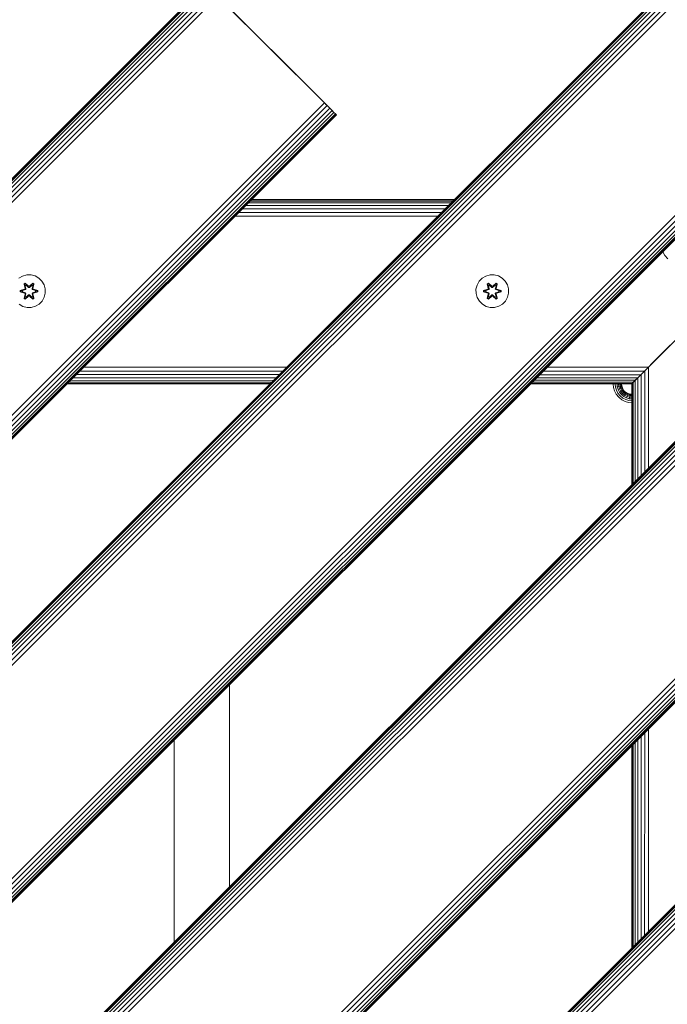
# Model space of a CAD drawing. Units: millimetres. Extents: x -3012 to 578302, y -1972 to 596964.
# Drawn here: x 8056 to 8372, y 6097 to 6579 of the extents above; entities that cross this region are included whole.
import ezdxf

# ---------------------------------------------------------------- set-up
doc = ezdxf.new("R2010")
doc.units = ezdxf.units.MM
doc.layers.add('Контур', color=7, linetype='Continuous', lineweight=15)

msp = doc.modelspace()

# ---------------------------------------------------------------- linework, layer by layer
at = {"layer": 'Контур'}
for p, q in [((8147.004, 6595.703), (7439.897, 5888.596)), ((8147.122, 6595.585), (7440.015, 5888.478)), ((8147.5, 6595.206), (7440.394, 5888.1)), ((8148.157, 6594.55), (7441.05, 5887.443)), ((8149.075, 6593.632), (7441.968, 5886.525)), ((8150.206, 6592.501), (7443.099, 5885.394)), ((8203.573, 6539.134), (8150.206, 6592.501)), ((8151.472, 6591.234), (7444.366, 5884.128)), ((8152.788, 6589.918), (7445.682, 5882.812)), ((8366.207, 6588.632), (7446.968, 5669.393)), ((8366.325, 6588.514), (7447.087, 5669.275)), ((8366.704, 6588.135), (7447.465, 5668.896)), ((8367.36, 6587.479), (7448.121, 5668.24)), ((8154.075, 6588.632), (8203.573, 6539.134)), ((8368.278, 6586.561), (7449.04, 5667.322)), ((8369.409, 6585.43), (7450.17, 5666.191)), ((8370.675, 6584.163), (7451.437, 5664.925)), ((8371.992, 6582.847), (7452.753, 5663.609)), ((8204.859, 6537.848), (8203.573, 6539.134)), ((8203.573, 6539.134), (8204.859, 6537.848)), ((8204.859, 6537.848), (7497.753, 5830.741)), ((8206.175, 6536.531), (7499.069, 5829.425)), ((8207.442, 6535.265), (7500.335, 5828.158)), ((8204.859, 6537.848), (8206.175, 6536.531)), ((8205.732, 6536.975), (8204.859, 6537.848)), ((8205.296, 6537.411), (8207.442, 6535.265)), ((8206.175, 6536.531), (8207.442, 6535.265)), ((8207.442, 6535.265), (8208.573, 6534.134)), ((8207.771, 6534.936), (8209.491, 6533.216)), ((8208.573, 6534.134), (7501.466, 5827.027)), ((8209.491, 6533.216), (7502.384, 5826.109)), ((8210.147, 6532.56), (7503.04, 5825.453)), ((8210.526, 6532.181), (7503.419, 5825.074)), ((8210.644, 6532.063), (7503.537, 5824.956)), ((8424.062, 6530.776), (7504.824, 5611.538)), ((8208.573, 6534.134), (8209.491, 6533.216)), ((8209.491, 6533.216), (8210.147, 6532.56)), ((8210.147, 6532.56), (8210.526, 6532.181)), ((8210.644, 6532.063), (8210.526, 6532.181)), ((8425.379, 6529.46), (7506.14, 5610.222)), ((8426.645, 6528.194), (7507.406, 5608.955)), ((8427.776, 6527.063), (7508.537, 5607.824)), ((8428.694, 6526.145), (7509.455, 5606.906)), ((8429.35, 6525.489), (7510.112, 5606.25)), ((8429.729, 6525.11), (7510.49, 5605.871)), ((8429.847, 6524.992), (7510.608, 5605.753)), ((8265.272, 6487.696), (8166.276, 6487.696)), ((8266.57, 6488.995), (8167.575, 6488.995)), ((8267.498, 6489.923), (8168.503, 6489.923)), ((8268.034, 6490.458), (8169.038, 6490.458)), ((8169.205, 6490.625), (8268.201, 6490.625)), ((8169.205, 6490.625), (8268.201, 6490.625)), ((8268.201, 6490.625), (8169.205, 6490.625)), ((8260.02, 6482.445), (8161.025, 6482.444)), ((8261.881, 6484.306), (8162.886, 6484.306)), ((8263.673, 6486.097), (8164.677, 6486.097)), ((8364.976, 6410.625), (8434.976, 6480.625)), ((8364.976, 6410.624), (8434.976, 6480.624)), ((7560.105, 5556.256), (8479.344, 6475.495)), ((8479.462, 6475.377), (7560.223, 5556.138)), ((8479.841, 6474.998), (7560.601, 5555.759)), ((8480.497, 6474.342), (7561.258, 5555.103)), ((8481.415, 6473.424), (7562.176, 5554.185)), ((8482.546, 6472.293), (7563.307, 5553.054)), ((8483.812, 6471.026), (7564.573, 5551.787)), ((8485.128, 6469.71), (7565.889, 5550.471)), ((8370.064, 6465.21), (8370.102, 6465.065)), ((8370.102, 6465.065), (8371.134, 6463.242)), ((8371.134, 6463.242), (8372.602, 6461.747)), ((8055.575, 6452.188), (8057.38, 6453.251)), ((8059.399, 6453.811), (8057.38, 6453.251)), ((8059.399, 6453.811), (8061.494, 6453.829)), ((8061.494, 6453.829), (8063.523, 6453.305)), ((8063.523, 6453.305), (8065.346, 6452.273)), ((8281.871, 6452.188), (8283.676, 6453.251)), ((8285.695, 6453.811), (8283.676, 6453.251)), ((8285.695, 6453.811), (8287.791, 6453.829)), ((8287.791, 6453.829), (8289.819, 6453.305)), ((8289.819, 6453.305), (8291.642, 6452.273)), ((8058.679, 6449.721), (8058.087, 6449.378)), ((8058.087, 6449.378), (8058.568, 6447.235)), ((8058.192, 6449.261), (8058.087, 6449.378)), ((8058.733, 6449.574), (8058.192, 6449.261)), ((8058.723, 6447.107), (8058.192, 6449.261)), ((8058.192, 6449.261), (8058.568, 6447.235)), ((8058.192, 6449.261), (8058.245, 6449.186)), ((8058.773, 6449.491), (8058.245, 6449.186)), ((8058.684, 6448.436), (8058.245, 6449.186)), ((8058.723, 6447.107), (8058.245, 6449.186)), ((8060.295, 6448.235), (8058.679, 6449.721)), ((8058.733, 6449.574), (8058.679, 6449.721)), ((8059.204, 6448.736), (8058.684, 6448.436)), ((8059.026, 6446.931), (8058.684, 6448.436)), ((8058.696, 6448.416), (8058.684, 6448.436)), ((8058.696, 6448.416), (8059.216, 6448.716)), ((8058.696, 6448.416), (8059.035, 6446.926)), ((8058.733, 6449.574), (8060.295, 6448.235)), ((8058.733, 6449.574), (8060.336, 6448.038)), ((8058.733, 6449.574), (8058.773, 6449.491)), ((8059.204, 6448.736), (8058.773, 6449.491)), ((8060.336, 6448.038), (8058.773, 6449.491)), ((8059.204, 6448.736), (8060.336, 6447.688)), ((8059.204, 6448.736), (8059.216, 6448.716)), ((8060.336, 6447.678), (8059.216, 6448.716)), ((8060.696, 6448.038), (8060.336, 6448.038)), ((8060.336, 6448.038), (8060.336, 6448.006)), ((8060.336, 6447.688), (8060.336, 6448.006)), ((8060.696, 6448.038), (8062.297, 6449.575)), ((8060.696, 6448.038), (8062.259, 6449.491)), ((8060.696, 6448.038), (8060.697, 6448.006)), ((8060.697, 6447.688), (8061.828, 6448.736)), ((8060.697, 6447.678), (8061.817, 6448.716)), ((8060.697, 6447.688), (8060.697, 6448.006)), ((8062.346, 6449.724), (8060.73, 6448.236)), ((8062.297, 6449.575), (8060.73, 6448.236)), ((8061.817, 6448.716), (8061.828, 6448.736)), ((8061.817, 6448.716), (8062.337, 6448.416)), ((8061.828, 6448.736), (8062.259, 6449.491)), ((8062.349, 6448.436), (8061.828, 6448.736)), ((8061.998, 6446.926), (8062.337, 6448.416)), ((8062.349, 6448.436), (8062.006, 6446.931)), ((8062.297, 6449.575), (8062.259, 6449.491)), ((8062.786, 6449.187), (8062.259, 6449.491)), ((8062.297, 6449.575), (8062.346, 6449.724)), ((8062.839, 6449.263), (8062.297, 6449.575)), ((8062.839, 6449.263), (8062.31, 6447.107)), ((8062.31, 6447.107), (8062.786, 6449.187)), ((8062.349, 6448.436), (8062.337, 6448.416)), ((8062.939, 6449.383), (8062.346, 6449.724)), ((8062.349, 6448.436), (8062.786, 6449.187)), ((8062.46, 6447.241), (8062.939, 6449.383)), ((8062.839, 6449.263), (8062.46, 6447.241)), ((8062.839, 6449.263), (8062.786, 6449.187)), ((8062.839, 6449.263), (8062.939, 6449.383)), ((8065.346, 6452.273), (8066.841, 6450.804)), ((8066.841, 6450.804), (8067.904, 6448.999)), ((8067.904, 6448.999), (8068.464, 6446.98)), ((8278.846, 6446.841), (8279.371, 6448.87)), ((8279.371, 6448.87), (8280.403, 6450.693)), ((8280.403, 6450.693), (8281.871, 6452.188)), ((8284.975, 6449.721), (8284.384, 6449.378)), ((8284.384, 6449.378), (8284.864, 6447.235)), ((8284.488, 6449.261), (8284.384, 6449.378)), ((8285.029, 6449.574), (8284.488, 6449.261)), ((8285.019, 6447.107), (8284.488, 6449.261)), ((8284.488, 6449.261), (8284.864, 6447.235)), ((8284.488, 6449.261), (8284.541, 6449.186)), ((8285.069, 6449.491), (8284.541, 6449.186)), ((8284.98, 6448.436), (8284.541, 6449.186)), ((8285.019, 6447.107), (8284.541, 6449.186)), ((8286.591, 6448.235), (8284.975, 6449.721)), ((8285.029, 6449.574), (8284.975, 6449.721)), ((8285.5, 6448.736), (8284.98, 6448.436)), ((8285.323, 6446.931), (8284.98, 6448.436)), ((8284.992, 6448.416), (8284.98, 6448.436)), ((8284.992, 6448.416), (8285.512, 6448.716)), ((8284.992, 6448.416), (8285.331, 6446.926)), ((8285.029, 6449.574), (8286.591, 6448.235)), ((8285.029, 6449.574), (8286.632, 6448.038)), ((8285.029, 6449.574), (8285.069, 6449.491)), ((8285.5, 6448.736), (8285.069, 6449.491)), ((8286.632, 6448.038), (8285.069, 6449.491)), ((8285.5, 6448.736), (8286.632, 6447.688)), ((8285.5, 6448.736), (8285.512, 6448.716)), ((8286.632, 6447.678), (8285.512, 6448.716)), ((8286.992, 6448.038), (8286.632, 6448.038)), ((8286.632, 6448.038), (8286.632, 6448.006)), ((8286.632, 6447.688), (8286.632, 6448.006)), ((8286.992, 6448.038), (8288.593, 6449.575)), ((8286.992, 6448.038), (8288.555, 6449.491)), ((8286.992, 6448.038), (8286.993, 6448.006)), ((8286.993, 6447.688), (8288.124, 6448.736)), ((8286.993, 6447.678), (8288.113, 6448.716)), ((8286.993, 6447.688), (8286.993, 6448.006)), ((8288.642, 6449.724), (8287.026, 6448.236)), ((8288.593, 6449.575), (8287.026, 6448.236)), ((8288.113, 6448.716), (8288.124, 6448.736)), ((8288.113, 6448.716), (8288.633, 6448.416)), ((8288.124, 6448.736), (8288.555, 6449.491)), ((8288.645, 6448.436), (8288.124, 6448.736)), ((8288.294, 6446.926), (8288.633, 6448.416)), ((8288.645, 6448.436), (8288.302, 6446.931)), ((8288.593, 6449.575), (8288.555, 6449.491)), ((8289.082, 6449.187), (8288.555, 6449.491)), ((8288.593, 6449.575), (8288.642, 6449.724)), ((8289.135, 6449.263), (8288.593, 6449.575)), ((8289.135, 6449.263), (8288.606, 6447.107)), ((8288.606, 6447.107), (8289.082, 6449.187)), ((8288.645, 6448.436), (8288.633, 6448.416)), ((8289.235, 6449.383), (8288.642, 6449.724)), ((8288.645, 6448.436), (8289.082, 6449.187)), ((8288.756, 6447.241), (8289.235, 6449.383)), ((8289.135, 6449.263), (8288.756, 6447.241)), ((8289.135, 6449.263), (8289.082, 6449.187)), ((8289.135, 6449.263), (8289.235, 6449.383)), ((8291.642, 6452.273), (8293.137, 6450.804)), ((8293.137, 6450.804), (8294.2, 6448.999)), ((8294.2, 6448.999), (8294.76, 6446.98)), ((8058.351, 6446.857), (8056.257, 6446.201)), ((8056.257, 6446.201), (8056.258, 6445.517)), ((8056.411, 6446.174), (8056.257, 6446.201)), ((8056.411, 6445.549), (8056.258, 6445.517)), ((8056.258, 6445.517), (8058.354, 6444.862)), ((8056.411, 6446.174), (8058.351, 6446.857)), ((8056.411, 6446.174), (8058.543, 6446.795)), ((8056.411, 6446.174), (8056.411, 6445.549)), ((8056.411, 6446.174), (8056.5, 6446.167)), ((8056.411, 6445.549), (8056.501, 6445.558)), ((8058.543, 6444.932), (8056.411, 6445.549)), ((8056.411, 6445.549), (8058.354, 6444.862)), ((8058.543, 6446.795), (8056.5, 6446.167)), ((8056.5, 6446.167), (8056.501, 6445.558)), ((8057.332, 6446.159), (8056.5, 6446.167)), ((8057.332, 6445.567), (8056.501, 6445.558)), ((8058.543, 6444.932), (8056.501, 6445.558)), ((8057.332, 6446.159), (8058.846, 6446.62)), ((8057.355, 6446.159), (8057.332, 6446.159)), ((8058.846, 6445.106), (8057.332, 6445.567)), ((8057.355, 6445.567), (8057.332, 6445.567)), ((8057.355, 6446.159), (8058.854, 6446.615)), ((8057.355, 6446.159), (8057.355, 6445.567)), ((8058.854, 6445.111), (8057.355, 6445.567)), ((8058.094, 6442.343), (8058.573, 6444.485)), ((8058.194, 6442.463), (8058.723, 6444.62)), ((8058.194, 6442.463), (8058.573, 6444.485)), ((8058.723, 6444.62), (8058.246, 6442.539)), ((8058.684, 6443.29), (8058.246, 6442.539)), ((8058.723, 6447.107), (8058.543, 6446.795)), ((8058.543, 6446.795), (8058.57, 6446.779)), ((8058.543, 6444.932), (8058.57, 6444.948)), ((8058.543, 6444.932), (8058.723, 6444.62)), ((8058.846, 6446.62), (8058.57, 6446.779)), ((8058.846, 6445.106), (8058.57, 6444.948)), ((8058.684, 6443.29), (8059.026, 6444.795)), ((8058.696, 6443.31), (8058.684, 6443.29)), ((8058.684, 6443.29), (8059.204, 6442.99)), ((8058.687, 6442.002), (8060.302, 6443.49)), ((8058.696, 6443.31), (8059.035, 6444.8)), ((8058.696, 6443.31), (8059.216, 6443.01)), ((8058.723, 6447.107), (8058.751, 6447.091)), ((8058.723, 6444.62), (8058.751, 6444.636)), ((8060.336, 6443.688), (8058.736, 6442.151)), ((8058.736, 6442.151), (8060.302, 6443.49)), ((8059.026, 6446.931), (8058.751, 6447.091)), ((8059.026, 6444.795), (8058.751, 6444.636)), ((8060.336, 6443.688), (8058.774, 6442.235)), ((8059.204, 6442.99), (8058.774, 6442.235)), ((8059.026, 6446.931), (8058.846, 6446.62)), ((8058.854, 6446.615), (8058.846, 6446.62)), ((8058.846, 6445.106), (8058.854, 6445.111)), ((8058.846, 6445.106), (8059.026, 6444.795)), ((8058.854, 6446.615), (8059.035, 6446.926)), ((8059.035, 6444.8), (8058.854, 6445.111)), ((8059.026, 6446.931), (8059.035, 6446.926)), ((8059.035, 6444.8), (8059.026, 6444.795)), ((8060.336, 6444.038), (8059.204, 6442.99)), ((8059.216, 6443.01), (8059.204, 6442.99)), ((8060.336, 6444.048), (8059.216, 6443.01)), ((8060.697, 6447.688), (8060.336, 6447.688)), ((8060.336, 6447.678), (8060.336, 6447.688)), ((8060.697, 6447.678), (8060.336, 6447.678)), ((8060.336, 6444.038), (8060.336, 6444.048)), ((8060.697, 6444.048), (8060.336, 6444.048)), ((8060.336, 6444.038), (8060.336, 6443.72)), ((8060.336, 6444.038), (8060.697, 6444.038)), ((8060.336, 6443.688), (8060.336, 6443.72)), ((8060.336, 6443.688), (8060.696, 6443.688)), ((8060.696, 6443.688), (8060.697, 6443.72)), ((8062.299, 6442.152), (8060.696, 6443.688)), ((8060.696, 6443.688), (8062.26, 6442.235)), ((8060.697, 6447.678), (8060.697, 6447.688)), ((8060.697, 6444.048), (8060.697, 6444.038)), ((8061.817, 6443.01), (8060.697, 6444.048)), ((8060.697, 6444.038), (8060.697, 6443.72)), ((8061.828, 6442.99), (8060.697, 6444.038)), ((8060.738, 6443.491), (8062.353, 6442.005)), ((8062.299, 6442.152), (8060.738, 6443.491)), ((8061.817, 6443.01), (8062.337, 6443.31)), ((8061.817, 6443.01), (8061.828, 6442.99)), ((8061.828, 6442.99), (8062.349, 6443.29)), ((8061.828, 6442.99), (8062.26, 6442.235)), ((8061.998, 6446.926), (8062.006, 6446.931)), ((8061.998, 6446.926), (8062.179, 6446.615)), ((8062.179, 6445.111), (8061.998, 6444.8)), ((8062.006, 6444.795), (8061.998, 6444.8)), ((8061.998, 6444.8), (8062.337, 6443.31)), ((8062.006, 6446.931), (8062.282, 6447.091)), ((8062.187, 6446.62), (8062.006, 6446.931)), ((8062.006, 6444.795), (8062.187, 6445.106)), ((8062.006, 6444.795), (8062.282, 6444.636)), ((8062.006, 6444.795), (8062.349, 6443.29)), ((8062.187, 6446.62), (8062.179, 6446.615)), ((8062.179, 6446.615), (8063.677, 6446.159)), ((8063.677, 6445.567), (8062.179, 6445.111)), ((8062.179, 6445.111), (8062.187, 6445.106)), ((8062.187, 6446.62), (8062.462, 6446.779)), ((8062.187, 6446.62), (8063.701, 6446.159)), ((8063.701, 6445.567), (8062.187, 6445.106)), ((8062.187, 6445.106), (8062.462, 6444.948)), ((8062.31, 6447.107), (8062.282, 6447.091)), ((8062.31, 6444.62), (8062.282, 6444.636)), ((8062.49, 6446.795), (8062.31, 6447.107)), ((8062.31, 6444.62), (8062.49, 6444.932)), ((8062.31, 6444.62), (8062.841, 6442.465)), ((8062.31, 6444.62), (8062.787, 6442.54)), ((8062.337, 6443.31), (8062.349, 6443.29)), ((8062.349, 6443.29), (8062.787, 6442.54)), ((8062.49, 6446.795), (8062.462, 6446.779)), ((8062.49, 6444.932), (8062.462, 6444.948)), ((8062.945, 6442.348), (8062.464, 6444.491)), ((8062.841, 6442.465), (8062.464, 6444.491)), ((8062.49, 6446.795), (8064.621, 6446.177)), ((8062.49, 6446.795), (8064.532, 6446.168)), ((8062.49, 6444.932), (8064.532, 6445.559)), ((8064.622, 6445.552), (8062.49, 6444.932)), ((8064.775, 6446.209), (8062.678, 6446.864)), ((8064.621, 6446.177), (8062.678, 6446.864)), ((8064.622, 6445.552), (8062.681, 6444.869)), ((8062.681, 6444.869), (8064.776, 6445.525)), ((8063.677, 6445.567), (8063.677, 6446.159)), ((8063.677, 6446.159), (8063.701, 6446.159)), ((8063.677, 6445.567), (8063.701, 6445.567)), ((8063.701, 6446.159), (8064.532, 6446.168)), ((8063.701, 6445.567), (8064.532, 6445.559)), ((8064.621, 6446.177), (8064.532, 6446.168)), ((8064.532, 6445.559), (8064.532, 6446.168)), ((8064.622, 6445.552), (8064.532, 6445.559)), ((8064.621, 6446.177), (8064.775, 6446.209)), ((8064.622, 6445.552), (8064.621, 6446.177)), ((8064.622, 6445.552), (8064.776, 6445.525)), ((8064.776, 6445.525), (8064.775, 6446.209)), ((8068.482, 6444.885), (8067.958, 6442.857)), ((8068.464, 6446.98), (8068.482, 6444.885)), ((8278.865, 6444.746), (8278.846, 6446.841)), ((8279.425, 6442.727), (8278.865, 6444.746)), ((8284.648, 6446.857), (8282.553, 6446.201)), ((8282.553, 6446.201), (8282.554, 6445.517)), ((8282.707, 6446.174), (8282.553, 6446.201)), ((8282.707, 6445.549), (8282.554, 6445.517)), ((8282.554, 6445.517), (8284.651, 6444.862)), ((8282.707, 6446.174), (8284.648, 6446.857)), ((8282.707, 6446.174), (8284.839, 6446.795)), ((8282.707, 6446.174), (8282.707, 6445.549)), ((8282.707, 6446.174), (8282.796, 6446.167)), ((8282.707, 6445.549), (8282.797, 6445.558)), ((8284.839, 6444.932), (8282.707, 6445.549)), ((8282.707, 6445.549), (8284.651, 6444.862)), ((8284.839, 6446.795), (8282.796, 6446.167)), ((8282.796, 6446.167), (8282.797, 6445.558)), ((8283.628, 6446.159), (8282.796, 6446.167)), ((8283.628, 6445.567), (8282.797, 6445.558)), ((8284.839, 6444.932), (8282.797, 6445.558)), ((8283.628, 6446.159), (8285.142, 6446.62)), ((8283.652, 6446.159), (8283.628, 6446.159)), ((8285.142, 6445.106), (8283.628, 6445.567)), ((8283.652, 6445.567), (8283.628, 6445.567)), ((8283.652, 6446.159), (8285.15, 6446.615)), ((8283.652, 6446.159), (8283.652, 6445.567)), ((8285.15, 6445.111), (8283.652, 6445.567)), ((8284.39, 6442.343), (8284.869, 6444.485)), ((8284.49, 6442.463), (8285.019, 6444.62)), ((8284.49, 6442.463), (8284.869, 6444.485)), ((8285.019, 6444.62), (8284.542, 6442.539)), ((8284.98, 6443.29), (8284.542, 6442.539)), ((8285.019, 6447.107), (8284.839, 6446.795)), ((8284.839, 6446.795), (8284.866, 6446.779)), ((8284.839, 6444.932), (8284.866, 6444.948)), ((8284.839, 6444.932), (8285.019, 6444.62)), ((8285.142, 6446.62), (8284.866, 6446.779)), ((8285.142, 6445.106), (8284.866, 6444.948)), ((8284.98, 6443.29), (8285.323, 6444.795)), ((8284.992, 6443.31), (8284.98, 6443.29)), ((8284.98, 6443.29), (8285.5, 6442.99)), ((8284.983, 6442.002), (8286.598, 6443.49)), ((8284.992, 6443.31), (8285.331, 6444.8)), ((8284.992, 6443.31), (8285.512, 6443.01)), ((8285.019, 6447.107), (8285.047, 6447.091)), ((8285.019, 6444.62), (8285.047, 6444.636)), ((8286.632, 6443.688), (8285.032, 6442.151)), ((8285.032, 6442.151), (8286.598, 6443.49)), ((8285.323, 6446.931), (8285.047, 6447.091)), ((8285.323, 6444.795), (8285.047, 6444.636)), ((8286.632, 6443.688), (8285.07, 6442.235)), ((8285.5, 6442.99), (8285.07, 6442.235)), ((8285.323, 6446.931), (8285.142, 6446.62)), ((8285.15, 6446.615), (8285.142, 6446.62)), ((8285.142, 6445.106), (8285.15, 6445.111)), ((8285.142, 6445.106), (8285.323, 6444.795)), ((8285.15, 6446.615), (8285.331, 6446.926)), ((8285.331, 6444.8), (8285.15, 6445.111)), ((8285.323, 6446.931), (8285.331, 6446.926)), ((8285.331, 6444.8), (8285.323, 6444.795)), ((8286.632, 6444.038), (8285.5, 6442.99)), ((8285.512, 6443.01), (8285.5, 6442.99)), ((8286.632, 6444.048), (8285.512, 6443.01)), ((8286.993, 6447.688), (8286.632, 6447.688)), ((8286.632, 6447.678), (8286.632, 6447.688)), ((8286.993, 6447.678), (8286.632, 6447.678)), ((8286.632, 6444.038), (8286.632, 6444.048)), ((8286.993, 6444.048), (8286.632, 6444.048)), ((8286.632, 6444.038), (8286.632, 6443.72)), ((8286.632, 6444.038), (8286.993, 6444.038)), ((8286.632, 6443.688), (8286.632, 6443.72)), ((8286.632, 6443.688), (8286.992, 6443.688)), ((8286.992, 6443.688), (8286.993, 6443.72)), ((8288.595, 6442.152), (8286.992, 6443.688)), ((8286.992, 6443.688), (8288.556, 6442.235)), ((8286.993, 6447.678), (8286.993, 6447.688)), ((8286.993, 6444.048), (8286.993, 6444.038)), ((8288.113, 6443.01), (8286.993, 6444.048)), ((8286.993, 6444.038), (8286.993, 6443.72)), ((8288.124, 6442.99), (8286.993, 6444.038)), ((8287.034, 6443.491), (8288.65, 6442.005)), ((8288.595, 6442.152), (8287.034, 6443.491)), ((8288.113, 6443.01), (8288.633, 6443.31)), ((8288.113, 6443.01), (8288.124, 6442.99)), ((8288.124, 6442.99), (8288.645, 6443.29)), ((8288.124, 6442.99), (8288.556, 6442.235)), ((8288.294, 6446.926), (8288.302, 6446.931)), ((8288.294, 6446.926), (8288.475, 6446.615)), ((8288.475, 6445.111), (8288.294, 6444.8)), ((8288.302, 6444.795), (8288.294, 6444.8)), ((8288.294, 6444.8), (8288.633, 6443.31)), ((8288.302, 6446.931), (8288.578, 6447.091)), ((8288.483, 6446.62), (8288.302, 6446.931)), ((8288.302, 6444.795), (8288.483, 6445.106)), ((8288.302, 6444.795), (8288.578, 6444.636)), ((8288.302, 6444.795), (8288.645, 6443.29)), ((8288.483, 6446.62), (8288.475, 6446.615)), ((8288.475, 6446.615), (8289.973, 6446.159)), ((8289.973, 6445.567), (8288.475, 6445.111)), ((8288.475, 6445.111), (8288.483, 6445.106)), ((8288.483, 6446.62), (8288.758, 6446.779)), ((8288.483, 6446.62), (8289.997, 6446.159)), ((8289.997, 6445.567), (8288.483, 6445.106)), ((8288.483, 6445.106), (8288.758, 6444.948)), ((8288.606, 6447.107), (8288.578, 6447.091)), ((8288.606, 6444.62), (8288.578, 6444.636)), ((8288.786, 6446.795), (8288.606, 6447.107)), ((8288.606, 6444.62), (8288.786, 6444.932)), ((8288.606, 6444.62), (8289.137, 6442.465)), ((8288.606, 6444.62), (8289.083, 6442.54)), ((8288.633, 6443.31), (8288.645, 6443.29)), ((8288.645, 6443.29), (8289.083, 6442.54)), ((8288.786, 6446.795), (8288.758, 6446.779)), ((8288.786, 6444.932), (8288.758, 6444.948)), ((8289.241, 6442.348), (8288.761, 6444.491)), ((8289.137, 6442.465), (8288.761, 6444.491)), ((8288.786, 6446.795), (8290.917, 6446.177)), ((8288.786, 6446.795), (8290.828, 6446.168)), ((8288.786, 6444.932), (8290.828, 6445.559)), ((8290.918, 6445.552), (8288.786, 6444.932)), ((8291.071, 6446.209), (8288.974, 6446.864)), ((8290.917, 6446.177), (8288.974, 6446.864)), ((8290.918, 6445.552), (8288.977, 6444.869)), ((8288.977, 6444.869), (8291.072, 6445.525)), ((8289.973, 6445.567), (8289.973, 6446.159)), ((8289.973, 6446.159), (8289.997, 6446.159)), ((8289.973, 6445.567), (8289.997, 6445.567)), ((8289.997, 6446.159), (8290.828, 6446.168)), ((8289.997, 6445.567), (8290.828, 6445.559)), ((8290.917, 6446.177), (8290.828, 6446.168)), ((8290.828, 6445.559), (8290.828, 6446.168)), ((8290.918, 6445.552), (8290.828, 6445.559)), ((8290.917, 6446.177), (8291.071, 6446.209)), ((8290.918, 6445.552), (8290.917, 6446.177)), ((8290.918, 6445.552), (8291.072, 6445.525)), ((8291.072, 6445.525), (8291.071, 6446.209)), ((8294.778, 6444.885), (8294.254, 6442.857)), ((8294.76, 6446.98), (8294.778, 6444.885)), ((8057.51, 6438.422), (8055.686, 6439.453)), ((8059.538, 6437.897), (8057.51, 6438.422)), ((8058.194, 6442.463), (8058.094, 6442.343)), ((8058.094, 6442.343), (8058.687, 6442.002)), ((8058.194, 6442.463), (8058.246, 6442.539)), ((8058.194, 6442.463), (8058.736, 6442.151)), ((8058.246, 6442.539), (8058.774, 6442.235)), ((8058.736, 6442.151), (8058.687, 6442.002)), ((8058.736, 6442.151), (8058.774, 6442.235)), ((8063.652, 6438.475), (8061.633, 6437.915)), ((8062.26, 6442.235), (8062.787, 6442.54)), ((8062.299, 6442.152), (8062.26, 6442.235)), ((8062.299, 6442.152), (8062.841, 6442.465)), ((8062.299, 6442.152), (8062.353, 6442.005)), ((8062.353, 6442.005), (8062.945, 6442.348)), ((8062.841, 6442.465), (8062.787, 6442.54)), ((8062.841, 6442.465), (8062.945, 6442.348)), ((8065.458, 6439.539), (8063.652, 6438.475)), ((8066.926, 6441.033), (8065.458, 6439.539)), ((8067.958, 6442.857), (8066.926, 6441.033)), ((8280.488, 6440.922), (8279.425, 6442.727)), ((8281.982, 6439.453), (8280.488, 6440.922)), ((8283.806, 6438.422), (8281.982, 6439.453)), ((8285.834, 6437.897), (8283.806, 6438.422)), ((8284.49, 6442.463), (8284.39, 6442.343)), ((8284.39, 6442.343), (8284.983, 6442.002)), ((8284.49, 6442.463), (8284.542, 6442.539)), ((8284.49, 6442.463), (8285.032, 6442.151)), ((8284.542, 6442.539), (8285.07, 6442.235)), ((8285.032, 6442.151), (8284.983, 6442.002)), ((8285.032, 6442.151), (8285.07, 6442.235)), ((8289.948, 6438.475), (8287.929, 6437.915)), ((8288.556, 6442.235), (8289.083, 6442.54)), ((8288.595, 6442.152), (8288.556, 6442.235)), ((8288.595, 6442.152), (8289.137, 6442.465)), ((8288.595, 6442.152), (8288.65, 6442.005)), ((8288.65, 6442.005), (8289.241, 6442.348)), ((8289.137, 6442.465), (8289.083, 6442.54)), ((8289.137, 6442.465), (8289.241, 6442.348)), ((8291.754, 6439.539), (8289.948, 6438.475)), ((8293.222, 6441.033), (8291.754, 6439.539)), ((8294.254, 6442.857), (8293.222, 6441.033)), ((8395.791, 6441.439), (8359.504, 6405.152)), ((8061.633, 6437.915), (8059.538, 6437.897)), ((8287.929, 6437.915), (8285.834, 6437.897)), ((8537.199, 6417.639), (7617.96, 5498.4)), ((8538.515, 6416.323), (7619.276, 5497.084)), ((8539.782, 6415.057), (7620.543, 5495.818)), ((8540.913, 6413.926), (7621.673, 5494.687)), ((8541.831, 6413.008), (7622.592, 5493.769)), ((8542.487, 6412.351), (7623.248, 5493.113)), ((8542.866, 6411.973), (7623.627, 5492.734)), ((8542.984, 6411.855), (7623.745, 5492.616)), ((8364.6, 6410.247), (8359.504, 6405.152)), ((8364.976, 6410.625), (8363.044, 6408.693)), ((8363.157, 6408.804), (8364.976, 6410.624)), ((8182.653, 6405.077), (8083.671, 6405.091)), ((8184.409, 6406.833), (8085.433, 6406.853)), ((8186.295, 6408.72), (8087.315, 6408.735)), ((8359.405, 6405.053), (8309.915, 6405.06)), ((8361.149, 6406.798), (8311.663, 6406.808)), ((8363.044, 6408.693), (8313.555, 6408.7)), ((8360.772, 6406.421), (8357.905, 6403.554)), ((8357.905, 6403.553), (8359.504, 6405.152)), ((8359.405, 6405.053), (8357.905, 6403.554)), ((8361.149, 6406.798), (8359.405, 6405.053)), ((8359.497, 6355.648), (8359.504, 6405.152)), ((8359.504, 6405.152), (8361.295, 6406.943)), ((8360.507, 6406.156), (8361.149, 6406.798)), ((8363.044, 6408.693), (8361.149, 6406.798)), ((8361.285, 6357.436), (8361.295, 6406.943)), ((8361.295, 6406.943), (8363.157, 6408.804)), ((8363.149, 6359.3), (8363.157, 6408.804)), ((8079.205, 6400.625), (8178.2, 6400.625)), ((8178.384, 6400.808), (8079.385, 6400.805)), ((8178.947, 6401.372), (8079.944, 6401.363)), ((8179.88, 6402.305), (8080.876, 6402.295)), ((8181.129, 6403.554), (8082.134, 6403.554)), ((8305.48, 6400.625), (8354.976, 6400.625)), ((8355.165, 6400.813), (8305.667, 6400.812)), ((8355.737, 6401.386), (8306.237, 6401.382)), ((8356.672, 6402.321), (8307.171, 6402.316)), ((8357.905, 6403.554), (8308.409, 6403.554)), ((8345.906, 6400.625), (8345.906, 6400.456)), ((8345.906, 6400.456), (8346.058, 6398.802)), ((8346.837, 6400.456), (8346.837, 6400.625)), ((8346.837, 6400.456), (8346.973, 6398.971)), ((8347.733, 6400.456), (8347.733, 6400.625)), ((8347.733, 6400.456), (8347.854, 6399.134)), ((8348.532, 6400.456), (8348.532, 6400.625)), ((8348.532, 6400.456), (8348.64, 6399.28)), ((8349.181, 6400.456), (8349.181, 6400.625)), ((8349.181, 6400.456), (8349.279, 6399.398)), ((8349.646, 6400.456), (8349.646, 6400.625)), ((8349.646, 6400.456), (8349.735, 6399.482)), ((8349.913, 6400.456), (8349.913, 6400.625)), ((8349.913, 6400.456), (8349.998, 6399.531)), ((8349.997, 6400.456), (8349.997, 6400.625)), ((8349.997, 6400.456), (8350.08, 6399.546)), ((8354.976, 6400.625), (8355.165, 6400.813)), ((8354.976, 6400.624), (8355.143, 6400.791)), ((8354.976, 6351.127), (8354.976, 6400.624)), ((8357.905, 6403.553), (8355.143, 6400.791)), ((8357.905, 6403.553), (8355.143, 6400.791)), ((8355.143, 6400.791), (8355.678, 6401.326)), ((8355.145, 6351.295), (8355.143, 6400.791)), ((8357.155, 6402.804), (8355.165, 6400.813)), ((8355.737, 6401.386), (8355.165, 6400.813)), ((8355.678, 6401.326), (8356.606, 6402.254)), ((8355.682, 6351.833), (8355.678, 6401.326)), ((8356.672, 6402.321), (8355.737, 6401.386)), ((8356.606, 6402.254), (8357.905, 6403.553)), ((8356.611, 6352.761), (8356.606, 6402.254)), ((8357.905, 6403.554), (8356.672, 6402.321)), ((8357.905, 6354.056), (8357.905, 6403.553)), ((8357.962, 6403.61), (8357.962, 6403.61)), ((8346.544, 6397.11), (8346.058, 6398.802)), ((8346.544, 6397.11), (8347.388, 6395.482)), ((8346.973, 6398.971), (8347.41, 6397.452)), ((8348.569, 6394.028), (8347.388, 6395.482)), ((8347.41, 6397.452), (8348.167, 6395.991)), ((8347.854, 6399.134), (8348.64, 6399.28)), ((8347.854, 6399.134), (8348.243, 6397.782)), ((8348.167, 6395.991), (8349.227, 6394.686)), ((8348.986, 6398.076), (8348.243, 6397.782)), ((8348.243, 6397.782), (8348.917, 6396.481)), ((8348.64, 6399.28), (8349.279, 6399.398)), ((8348.64, 6399.28), (8348.986, 6398.076)), ((8349.586, 6396.918), (8348.917, 6396.481)), ((8348.917, 6396.481), (8349.86, 6395.319)), ((8349.59, 6398.315), (8348.986, 6398.076)), ((8348.986, 6398.076), (8349.586, 6396.918)), ((8349.279, 6399.398), (8349.735, 6399.482)), ((8349.279, 6399.398), (8349.59, 6398.315)), ((8350.129, 6397.274), (8349.586, 6396.918)), ((8349.586, 6396.918), (8350.425, 6395.885)), ((8350.021, 6398.486), (8349.59, 6398.315)), ((8349.59, 6398.315), (8350.129, 6397.274)), ((8349.735, 6399.482), (8349.998, 6399.531)), ((8349.735, 6399.482), (8350.021, 6398.486)), ((8350.425, 6395.885), (8349.86, 6395.319)), ((8349.86, 6395.319), (8351.022, 6394.376)), ((8350.08, 6399.546), (8349.998, 6399.531)), ((8349.998, 6399.531), (8350.27, 6398.585)), ((8350.27, 6398.585), (8350.021, 6398.486)), ((8350.021, 6398.486), (8350.518, 6397.528)), ((8350.08, 6399.546), (8350.348, 6398.615)), ((8350.518, 6397.528), (8350.129, 6397.274)), ((8350.129, 6397.274), (8350.885, 6396.344)), ((8350.348, 6398.615), (8350.27, 6398.585)), ((8350.27, 6398.585), (8350.742, 6397.674)), ((8350.348, 6398.615), (8350.812, 6397.72)), ((8350.885, 6396.344), (8350.425, 6395.885)), ((8350.425, 6395.885), (8351.459, 6395.045)), ((8350.742, 6397.674), (8350.518, 6397.528)), ((8350.518, 6397.528), (8351.213, 6396.672)), ((8350.812, 6397.72), (8350.742, 6397.674)), ((8350.742, 6397.674), (8351.402, 6396.861)), ((8350.812, 6397.72), (8351.461, 6396.92)), ((8351.213, 6396.672), (8350.885, 6396.344)), ((8350.885, 6396.344), (8351.815, 6395.589)), ((8351.459, 6395.045), (8351.022, 6394.376)), ((8351.402, 6396.861), (8351.213, 6396.672)), ((8351.213, 6396.672), (8352.068, 6395.977)), ((8351.461, 6396.92), (8351.402, 6396.861)), ((8351.402, 6396.861), (8352.215, 6396.201)), ((8351.815, 6395.589), (8351.459, 6395.045)), ((8351.459, 6395.045), (8352.617, 6394.445)), ((8351.461, 6396.92), (8352.26, 6396.271)), ((8352.068, 6395.977), (8351.815, 6395.589)), ((8351.815, 6395.589), (8352.856, 6395.049)), ((8352.215, 6396.201), (8352.068, 6395.977)), ((8352.068, 6395.977), (8353.027, 6395.48)), ((8352.26, 6396.271), (8352.215, 6396.201)), ((8352.215, 6396.201), (8353.125, 6395.729)), ((8352.26, 6396.271), (8353.156, 6395.807)), ((8352.856, 6395.049), (8352.617, 6394.445)), ((8353.027, 6395.48), (8352.856, 6395.049)), ((8353.938, 6394.738), (8352.856, 6395.049)), ((8353.125, 6395.729), (8353.027, 6395.48)), ((8354.023, 6395.194), (8353.027, 6395.48)), ((8353.156, 6395.807), (8353.125, 6395.729)), ((8353.125, 6395.729), (8354.071, 6395.457)), ((8353.156, 6395.807), (8354.087, 6395.539)), ((8354.023, 6395.194), (8353.938, 6394.738)), ((8354.071, 6395.457), (8354.023, 6395.194)), ((8354.976, 6395.107), (8354.023, 6395.194)), ((8354.087, 6395.539), (8354.071, 6395.457)), ((8354.976, 6395.374), (8354.071, 6395.457)), ((8354.087, 6395.539), (8354.976, 6395.458)), ((8350.022, 6392.847), (8348.569, 6394.028)), ((8349.227, 6394.686), (8350.532, 6393.626)), ((8351.65, 6392.004), (8350.022, 6392.847)), ((8350.532, 6393.626), (8351.993, 6392.869)), ((8351.022, 6394.376), (8352.323, 6393.702)), ((8353.342, 6391.517), (8351.65, 6392.004)), ((8353.512, 6392.432), (8351.993, 6392.869)), ((8352.617, 6394.445), (8352.323, 6393.702)), ((8353.675, 6393.313), (8352.323, 6393.702)), ((8353.82, 6394.099), (8352.617, 6394.445)), ((8354.976, 6391.367), (8353.342, 6391.517)), ((8354.976, 6392.298), (8353.512, 6392.432)), ((8353.82, 6394.099), (8353.675, 6393.313)), ((8354.976, 6393.194), (8353.675, 6393.313)), ((8353.938, 6394.738), (8353.82, 6394.099)), ((8354.976, 6393.993), (8353.82, 6394.099)), ((8354.976, 6394.643), (8353.938, 6394.738)), ((7779.308, 5549.185), (8486.415, 6256.292)), ((8486.533, 6256.174), (7779.426, 5549.067)), ((8486.912, 6255.795), (7779.805, 5548.688)), ((8487.568, 6255.139), (7780.461, 5548.032)), ((8488.486, 6254.221), (7781.379, 5547.114)), ((8489.617, 6253.09), (7782.51, 5545.983)), ((8490.884, 6251.823), (7783.777, 5544.717)), ((8492.2, 6250.507), (7785.093, 5543.4)), ((8158.496, 6154.647), (8158.496, 6253.641)), ((8363.114, 6132.991), (8363.13, 6232.001)), ((8131.496, 6226.641), (8131.496, 6127.647)), ((8357.905, 6127.781), (8357.905, 6226.776)), ((8359.466, 6129.343), (8359.48, 6228.351)), ((8361.24, 6131.117), (8361.26, 6230.131)), ((8354.976, 6124.852), (8354.976, 6223.847)), ((8355.151, 6125.028), (8355.148, 6224.02)), ((8355.701, 6125.577), (8355.693, 6224.564)), ((8356.631, 6126.508), (8356.622, 6225.494))]:
    msp.add_line(p, q, dxfattribs=at)

doc.saveas('drawing.dxf')
